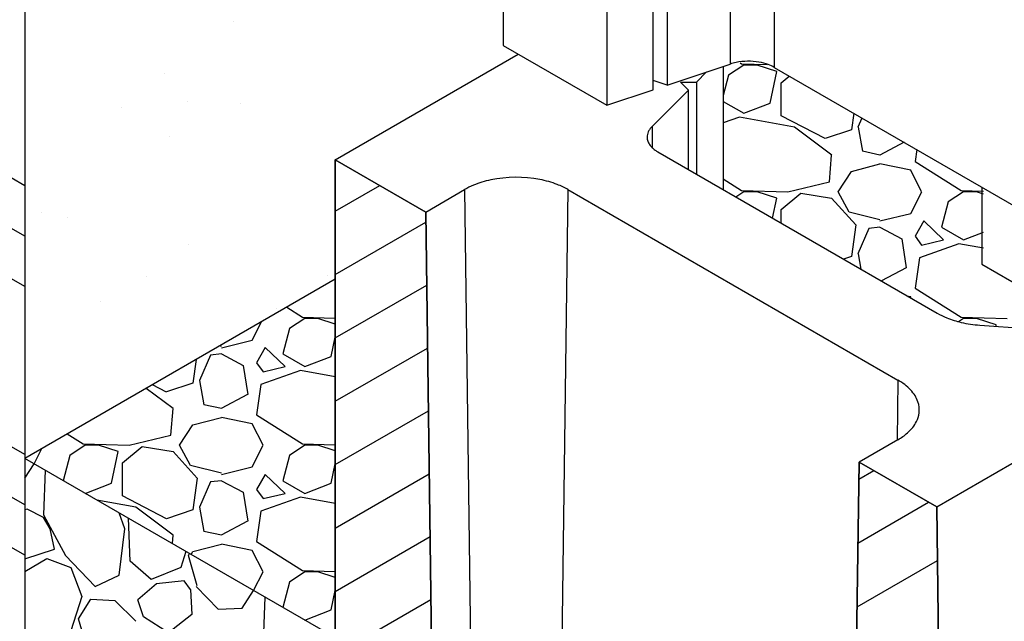
# Model space of a CAD drawing. Extents: x -24 to 149, y -61 to 20.
# Drawn here: x -22 to -21, y 1 to 1 of the extents above; entities that cross this region are included whole.
import ezdxf

# ---------------------------------------------------------------- set-up
doc = ezdxf.new("R2010")
doc.units = 0
doc.header["$MEASUREMENT"] = 0
for name, color, linetype in [('Dtl-Iso-Exs-Grd', 18, 'Continuous'), ('Dtl-Iso-Exs-Grd-Hat', 17, 'Continuous'), ('Dtl-Iso-Lvl-Pad', 2, 'Continuous'), ('Dtl-Iso-Lvl-Pad-Hat', 18, 'Continuous'), ('Std-Blk', 3, 'Continuous'), ('Std-Blk-Hat', 7, 'Continuous')]:
    doc.layers.add(name, color=color, linetype=linetype)

msp = doc.modelspace()

# ---------------------------------------------------------------- hatches: boundary and pattern name
at = {"layer": 'Dtl-Iso-Exs-Grd-Hat'}
h = msp.add_hatch(dxfattribs=at)
h.set_pattern_fill('AR-SAND', color=1, scale=0.12, angle=30, style=0)
h.set_pattern_definition([(67.5, (17.58124, 4.1521), (-0.1221559, 0.1964618), [0, -0.1824, 0, -0.204, 0, -0.195]), (37.5, (17.58124, 4.1521), (0.0145918, 0.3994726), [0, -0.0984, 0, -0.1644, 0, -0.063]), (357.5, (17.45342, 4.0783), (0.3232916, 0.1874366), [0, -0.06, 0, -0.216, 0, -0.282]), (347.5, (17.45342, 4.0783), (0.2597453, 0.2715783), [0, -0.03, 0, -0.1416, 0, -0.162])])
h.paths.add_polyline_path([(-21.62041, 1.47986), (-21.62041, 0.93554), (-21.26685, 1.13966), (-21.26685, 1.27574), (-21.05825, 1.39618), (-21.07537, 1.40605), (-21.07537, 1.79454)])

# ---------------------------------------------------------------- linework, layer by layer
at = {"layer": 'Dtl-Iso-Exs-Grd', "color": 41}
msp.add_line((-21.62041, 1.47986), (-21.62041, 0.52729), dxfattribs=at)
at = {"layer": 'Dtl-Iso-Exs-Grd-Hat'}
for p, q in [((-21.62041, 1.2462), (-21.69812, 1.29106)), ((-21.62041, 1.18879), (-21.69812, 1.23365)), ((-21.62041, 1.13138), (-21.69812, 1.17624)), ((-21.62041, 0.94001), (-21.69812, 0.98488)), ((-21.62041, 0.88261), (-21.69812, 0.92747)), ((-21.62041, 0.8252), (-21.69812, 0.87006))]:
    msp.add_line(p, q, dxfattribs=at)
at = {"layer": 'Dtl-Iso-Lvl-Pad'}
for p, q in [((-21.26685, 1.13966), (-21.62041, 0.93554)), ((-21.62041, 0.93554), (-21.62041, 0.52729))]:
    msp.add_line(p, q, dxfattribs=at)
at = {"layer": 'Dtl-Iso-Lvl-Pad', "flags": 128}
msp.add_lwpolyline([(-19.64649, -0.2041), (-21.62041, 0.93554)], dxfattribs=at)
at = {"layer": 'Dtl-Iso-Lvl-Pad-Hat'}
for p, q in [((-20.80147, 1.38361), (-20.81897, 1.37206)), ((-20.8057, 1.38612), (-20.80399, 1.38504)), ((-20.804, 1.38504), (-20.77508, 1.38424)), ((-20.78649, 1.3836), (-20.80149, 1.3836)), ((-20.76399, 1.37639), (-20.78649, 1.3836)), ((-20.81899, 1.37206), (-20.82496, 1.34909)), ((-20.77148, 1.3403), (-20.76398, 1.37638)), ((-20.75901, 1.36339), (-20.74973, 1.37113)), ((-20.75899, 1.32586), (-20.75899, 1.36339)), ((-20.82496, 1.3423), (-20.80149, 1.32875)), ((-20.80149, 1.32875), (-20.77149, 1.3403)), ((-20.80649, 1.32444), (-20.82496, 1.31792)), ((-20.74398, 1.31287), (-20.80648, 1.32442)), ((-20.70899, 1.29988), (-20.75899, 1.32586)), ((-20.67639, 1.32879), (-20.679, 1.30998)), ((-20.66696, 1.32334), (-20.67149, 1.31287)), ((-20.70147, 1.28112), (-20.74397, 1.31287)), ((-20.67148, 1.31288), (-20.66648, 1.28545)), ((-20.67898, 1.31), (-20.70898, 1.2999)), ((-20.61902, 1.29567), (-20.64652, 1.28112)), ((-20.70398, 1.25081), (-20.70148, 1.28112)), ((-20.64649, 1.28112), (-20.66649, 1.28545)), ((-20.60455, 1.28731), (-20.60648, 1.2739)), ((-20.67898, 1.26236), (-20.64648, 1.27102)), ((-20.6115, 1.2638), (-20.6465, 1.27101)), ((-20.60649, 1.2739), (-20.55399, 1.2407)), ((-20.69399, 1.23926), (-20.67899, 1.26235)), ((-20.59899, 1.23926), (-20.61149, 1.2638)), ((-20.82496, 1.25397), (-20.80399, 1.2407)), ((-20.75152, 1.23925), (-20.70402, 1.2508)), ((-20.80147, 1.23927), (-20.81043, 1.23336)), ((-20.804, 1.2407), (-20.7515, 1.23926)), ((-20.78649, 1.23926), (-20.80149, 1.23926)), ((-20.76399, 1.23205), (-20.78649, 1.23927)), ((-20.75901, 1.21905), (-20.73651, 1.23782)), ((-20.73649, 1.23782), (-20.70149, 1.23205)), ((-20.68149, 1.21617), (-20.69399, 1.23926)), ((-20.61148, 1.21472), (-20.59898, 1.23926)), ((-20.55147, 1.23927), (-20.56897, 1.22773)), ((-20.554, 1.2407), (-20.52857, 1.24)), ((-20.53649, 1.23926), (-20.55149, 1.23926)), ((-20.52857, 1.23673), (-20.53649, 1.23927)), ((-20.76872, 1.20927), (-20.76398, 1.23205)), ((-20.70149, 1.23204), (-20.67399, 1.20173)), ((-20.56899, 1.22772), (-20.57649, 1.19885)), ((-20.75899, 1.20365), (-20.75899, 1.21905)), ((-20.64649, 1.2075), (-20.68149, 1.21616)), ((-20.64649, 1.20606), (-20.61149, 1.21472)), ((-20.674, 1.20173), (-20.679, 1.16565)), ((-20.59649, 1.20607), (-20.60649, 1.18875)), ((-20.57399, 1.18441), (-20.59649, 1.20607)), ((-20.65899, 1.1974), (-20.67149, 1.16854)), ((-20.64648, 1.19885), (-20.65898, 1.1974)), ((-20.64649, 1.19885), (-20.62149, 1.18586)), ((-20.60649, 1.18874), (-20.59899, 1.17864)), ((-20.57649, 1.19885), (-20.55149, 1.18441)), ((-20.55149, 1.18441), (-20.52857, 1.19324)), ((-20.62149, 1.18586), (-20.61649, 1.15266)), ((-20.55649, 1.1801), (-20.60149, 1.16422)), ((-20.59899, 1.17864), (-20.57399, 1.18441)), ((-20.52857, 1.17493), (-20.55648, 1.18008)), ((-20.67148, 1.16854), (-20.66834, 1.15132)), ((-20.67898, 1.16566), (-20.68795, 1.16264)), ((-20.60148, 1.16421), (-20.60648, 1.12957)), ((-20.61652, 1.15266), (-20.64476, 1.13771)), ((-20.60649, 1.12957), (-20.55399, 1.09637)), ((-20.6115, 1.11946), (-20.61408, 1.11999)), ((-20.61079, 1.11809), (-20.61149, 1.11946)), ((-21.32205, 1.10779), (-21.30399, 1.09637)), ((-21.36148, 1.07038), (-21.35091, 1.09113)), ((-21.30147, 1.09494), (-21.31897, 1.08339)), ((-21.30399, 1.09637), (-21.2669, 1.09535)), ((-21.28649, 1.09493), (-21.30149, 1.09493)), ((-21.2669, 1.08865), (-21.28649, 1.09493)), ((-20.55147, 1.09494), (-20.55696, 1.09132)), ((-20.55399, 1.09637), (-20.50149, 1.09492)), ((-20.53649, 1.09493), (-20.55149, 1.09493)), ((-20.51399, 1.08771), (-20.53649, 1.09493)), ((-20.51433, 1.08606), (-20.51398, 1.08771)), ((-21.31899, 1.08338), (-21.32649, 1.05452)), ((-21.39649, 1.06172), (-21.36149, 1.07038)), ((-21.27148, 1.05163), (-21.2669, 1.07368)), ((-21.39648, 1.05451), (-21.40898, 1.05307)), ((-21.39649, 1.06317), (-21.39848, 1.06366)), ((-21.39649, 1.05451), (-21.37149, 1.04152)), ((-21.34649, 1.06173), (-21.35649, 1.04441)), ((-21.32399, 1.04008), (-21.34649, 1.06173)), ((-21.32649, 1.05451), (-21.30149, 1.04008)), ((-21.42528, 1.04819), (-21.42901, 1.02131)), ((-21.40899, 1.05307), (-21.42149, 1.0242)), ((-21.35649, 1.04441), (-21.34899, 1.0343)), ((-21.30149, 1.04008), (-21.27149, 1.05162)), ((-21.37149, 1.04152), (-21.36649, 1.00832)), ((-21.30649, 1.03576), (-21.35149, 1.01989)), ((-21.34899, 1.0343), (-21.32399, 1.04008)), ((-21.2669, 1.02844), (-21.30648, 1.03575)), ((-21.42898, 1.02133), (-21.45898, 1.01122)), ((-21.42148, 1.02421), (-21.41648, 0.99678)), ((-21.45149, 0.99245), (-21.48215, 1.01536)), ((-21.45899, 1.01121), (-21.47496, 1.01951)), ((-21.35148, 1.01987), (-21.35648, 0.98523)), ((-21.36652, 1.00832), (-21.39652, 0.99245)), ((-21.45398, 0.96213), (-21.45148, 0.99244)), ((-21.39649, 0.99245), (-21.41649, 0.99678)), ((-21.42898, 0.97368), (-21.39648, 0.98234)), ((-21.36149, 0.97512), (-21.39649, 0.98234)), ((-21.35649, 0.98523), (-21.30399, 0.95203)), ((-21.44399, 0.95059), (-21.42899, 0.97368)), ((-21.34898, 0.95059), (-21.36148, 0.97513)), ((-21.57205, 0.96346), (-21.55399, 0.95203)), ((-21.50151, 0.95058), (-21.45401, 0.96213)), ((-21.60978, 0.92939), (-21.60091, 0.94679)), ((-21.55147, 0.9506), (-21.56897, 0.93906)), ((-21.55399, 0.95203), (-21.50149, 0.95059)), ((-21.53649, 0.95059), (-21.55149, 0.95059)), ((-21.51399, 0.94338), (-21.53649, 0.95059)), ((-21.52148, 0.90729), (-21.51398, 0.94337)), ((-21.50901, 0.93038), (-21.48651, 0.94914)), ((-21.48649, 0.94915), (-21.45149, 0.94338)), ((-21.45148, 0.94338), (-21.42398, 0.91306)), ((-21.43149, 0.9275), (-21.44399, 0.95059)), ((-21.36148, 0.92605), (-21.34898, 0.95059)), ((-21.30147, 0.9506), (-21.31897, 0.93905)), ((-21.30399, 0.95203), (-21.2669, 0.95101)), ((-21.28649, 0.95059), (-21.30149, 0.95059)), ((-21.2669, 0.94431), (-21.28649, 0.95059)), ((-21.56899, 0.93905), (-21.57649, 0.91018)), ((-21.31899, 0.93905), (-21.32649, 0.91018)), ((-21.62041, 0.91302), (-21.60978, 0.92939)), ((-21.59694, 0.92198), (-21.59898, 0.87121)), ((-21.50899, 0.89286), (-21.50899, 0.93038)), ((-21.39649, 0.91883), (-21.43149, 0.92749)), ((-21.39649, 0.91739), (-21.36149, 0.92605)), ((-21.27148, 0.90729), (-21.2669, 0.92934)), ((-21.42401, 0.91306), (-21.42901, 0.87697)), ((-21.40899, 0.90873), (-21.42149, 0.87986)), ((-21.39648, 0.91018), (-21.40898, 0.90873)), ((-21.39649, 0.91018), (-21.37149, 0.89718)), ((-21.34649, 0.91739), (-21.35649, 0.90007)), ((-21.32399, 0.89574), (-21.34649, 0.91739)), ((-21.32649, 0.91018), (-21.30149, 0.89574)), ((-21.55149, 0.89574), (-21.52149, 0.90729)), ((-21.37149, 0.89718), (-21.36649, 0.86398)), ((-21.35649, 0.90007), (-21.34898, 0.88997)), ((-21.30149, 0.89574), (-21.27149, 0.90729)), ((-21.49398, 0.87987), (-21.53811, 0.88802)), ((-21.45899, 0.86687), (-21.50899, 0.89285)), ((-21.30649, 0.89142), (-21.35149, 0.87555)), ((-21.34899, 0.88997), (-21.32399, 0.89574)), ((-21.2669, 0.8841), (-21.30648, 0.89141)), ((-21.61774, 0.87771), (-21.62041, 0.87697)), ((-21.59899, 0.86832), (-21.61774, 0.8777)), ((-21.45149, 0.84811), (-21.49399, 0.87987)), ((-21.42898, 0.87699), (-21.45898, 0.86689)), ((-21.42148, 0.87987), (-21.41648, 0.85245)), ((-21.35148, 0.87554), (-21.35648, 0.8409)), ((-21.59149, 0.85533), (-21.59899, 0.86832)), ((-21.59898, 0.8712), (-21.57398, 0.82501)), ((-21.50649, 0.85534), (-21.51293, 0.87348)), ((-21.50023, 0.81851), (-21.5024, 0.8674)), ((-21.36652, 0.86399), (-21.39652, 0.84811)), ((-21.58649, 0.83222), (-21.59149, 0.85532)), ((-21.51276, 0.80268), (-21.50651, 0.85536)), ((-21.39649, 0.84811), (-21.41649, 0.85244)), ((-21.45228, 0.83846), (-21.45148, 0.84811)), ((-21.62041, 0.82104), (-21.58649, 0.83223)), ((-21.42898, 0.82935), (-21.39648, 0.83801)), ((-21.36149, 0.83079), (-21.39649, 0.83801)), ((-21.34898, 0.80626), (-21.36148, 0.83079)), ((-21.35649, 0.84089), (-21.30399, 0.8077)), ((-21.62041, 0.80687), (-21.59524, 0.82141)), ((-21.59524, 0.82141), (-21.56774, 0.81131)), ((-21.57398, 0.82501), (-21.54023, 0.78965)), ((-21.47649, 0.79759), (-21.50024, 0.81852)), ((-21.43686, 0.82956), (-21.44272, 0.81129)), ((-21.43399, 0.82502), (-21.43268, 0.82715)), ((-21.42398, 0.79038), (-21.43398, 0.82502)), ((-21.43103, 0.8262), (-21.42899, 0.82935)), ((-21.56774, 0.81131), (-21.55524, 0.77811)), ((-21.44275, 0.81132), (-21.4765, 0.79761)), ((-21.30399, 0.80769), (-21.2669, 0.80667)), ((-21.54024, 0.78965), (-21.51274, 0.80264)), ((-21.43899, 0.79615), (-21.47024, 0.79254)), ((-21.43149, 0.78605), (-21.43899, 0.79616)), ((-21.35978, 0.78506), (-21.34898, 0.80625)), ((-21.30147, 0.80626), (-21.31897, 0.79472)), ((-21.28649, 0.80625), (-21.30149, 0.80625)), ((-21.2669, 0.79997), (-21.28649, 0.80626)), ((-21.47023, 0.79253), (-21.49148, 0.77449)), ((-21.43148, 0.78604), (-21.43023, 0.75789)), ((-21.42523, 0.78966), (-21.40023, 0.76367)), ((-21.37273, 0.76511), (-21.35978, 0.78506)), ((-21.31899, 0.79471), (-21.32649, 0.76585)), ((-21.27148, 0.76295), (-21.2669, 0.78501)), ((-21.55522, 0.77809), (-21.56772, 0.73912)), ((-21.55899, 0.75285), (-21.54524, 0.77522)), ((-21.54524, 0.77522), (-21.51774, 0.77378)), ((-21.51774, 0.77378), (-21.49399, 0.74997)), ((-21.48523, 0.75501), (-21.49148, 0.7745)), ((-21.34694, 0.77765), (-21.34898, 0.72687)), ((-21.40024, 0.76367), (-21.37274, 0.76511)), ((-21.30149, 0.75141), (-21.27149, 0.76295)), ((-21.54898, 0.71821), (-21.55898, 0.75286)), ((-21.45648, 0.73697), (-21.48523, 0.75501)), ((-21.43025, 0.75791), (-21.4565, 0.73698))]:
    msp.add_line(p, q, dxfattribs=at)
at = {"layer": 'Std-Blk'}
for p, q in [((-21.07537, 1.95037), (-21.07537, 1.40605)), ((-20.8171, 1.92914), (-20.8171, 1.38481)), ((-20.7668, 1.92531), (-20.7668, 1.38099)), ((-20.90464, 1.35563), (-20.90464, 1.89996)), ((-20.88897, 1.90518), (-20.88897, 1.36085)), ((-20.95752, 1.88233), (-20.95752, 1.33801)), ((-21.07537, 1.40605), (-20.95752, 1.33801)), ((-21.2669, 1.27576), (-21.0583, 1.39619)), ((-20.88897, 1.36085), (-20.8171, 1.38481)), ((-20.82496, 1.38219), (-20.82496, 1.24174)), ((-20.7668, 1.38099), (-20.44873, 1.19735)), ((-20.84392, 1.37587), (-20.85549, 1.3643)), ((-20.88897, 1.36085), (-20.90464, 1.36608)), ((-20.87358, 1.3643), (-20.85549, 1.3643)), ((-20.86453, 1.35526), (-20.87358, 1.3643)), ((-20.85549, 1.3643), (-20.85549, 1.25937)), ((-20.95752, 1.33801), (-20.90464, 1.35563)), ((-20.86453, 1.35526), (-20.90603, 1.31376)), ((-20.86453, 1.26459), (-20.86453, 1.35526)), ((-20.90603, 1.31376), (-20.90603, 1.28971)), ((-20.89941, 1.28473), (-20.58134, 1.10109)), ((-21.2669, 1.27576), (-21.2669, 0.73144)), ((-21.16378, 1.21623), (-21.2669, 1.27576)), ((-21.16378, 1.21623), (-21.11959, 1.24174)), ((-21.11959, 1.24174), (-21.11222, 0.69317)), ((-21.00173, 1.24174), (-21.0091, 0.69317)), ((-21.00173, 1.24174), (-20.62608, 1.02486)), ((-20.53033, 1.24446), (-20.53033, 1.15669)), ((-21.15642, 0.66765), (-21.16378, 1.21623)), ((-20.53033, 1.15669), (-20.41248, 1.08865)), ((-20.53257, 1.08736), (-20.40563, 1.07836)), ((-20.62608, 1.02486), (-20.627, 0.95629)), ((-20.58189, 0.88028), (-20.39154, 0.99018)), ((-20.62608, 0.95682), (-20.67028, 0.93131)), ((-20.67028, 0.93131), (-20.67764, 0.39123)), ((-20.58189, 0.88028), (-20.67028, 0.93131)), ((-20.57453, 0.3317), (-20.58189, 0.88028))]:
    msp.add_line(p, q, dxfattribs=at)
for points in [[(-20.7668, 1.38099, 0.04148), (-20.77364, 1.38418, 0.0461865), (-20.78426, 1.38702, 0.0923401), (-20.81024, 1.38664, 0.029509), (-20.8171, 1.38481)], [(-20.90603, 1.31376, 0.0430608), (-20.90856, 1.31077, 0.0500563), (-20.91036, 1.3076, 0.1048579), (-20.91161, 1.30165, 0.0827196), (-20.9108, 1.29701, 0.062533), (-20.90888, 1.29317, 0.0525055), (-20.90588, 1.28956, 0.0369982), (-20.90262, 1.28681, 0.0267783), (-20.89941, 1.28473)], [(-21.00173, 1.24174, 0.0380322), (-21.01395, 1.24757, 0.0446902), (-21.03378, 1.25326, 0.0999325), (-21.08979, 1.2528, 0.0449628), (-21.10933, 1.24678, 0.0322301), (-21.11959, 1.24174)], [(-20.58134, 1.10109, 0.0349341), (-20.57024, 1.09571, 0.0383632), (-20.55389, 1.09056, 0.0401786), (-20.53257, 1.08736)], [(-20.62608, 0.95682, 0.0499077), (-20.61518, 0.96458, 0.0435898), (-20.60922, 0.97084, 0.0514899), (-20.60493, 0.97754, 0.0845551), (-20.60189, 0.98737, 0.115323), (-20.60326, 1.00018, 0.0567635), (-20.60656, 1.00706, 0.0488276), (-20.61158, 1.01359, 0.0411987), (-20.61822, 1.01962, 0.0343716), (-20.62608, 1.02486)]]:
    msp.add_lwpolyline(points, format="xyb", dxfattribs=at)
at = {"layer": 'Std-Blk-Hat'}
for p, q in [((-21.2669, 1.27576), (-21.16378, 1.21623)), ((-21.2669, 0.73144), (-21.2669, 1.27576)), ((-21.2669, 1.2171), (-21.2161, 1.24643)), ((-21.16378, 1.21623), (-21.15642, 0.66765)), ((-21.2669, 1.14493), (-21.16362, 1.20456)), ((-21.2669, 1.07276), (-21.16266, 1.13294)), ((-21.2669, 1.0006), (-21.1617, 1.06133)), ((-21.2669, 0.92843), (-21.16074, 0.98972)), ((-20.67764, 0.39123), (-20.67028, 0.93131)), ((-20.67028, 0.93131), (-20.58189, 0.88028)), ((-20.67054, 0.91189), (-20.6536, 0.92167)), ((-21.2669, 0.85626), (-21.15978, 0.91811)), ((-20.67153, 0.83915), (-20.5911, 0.88559)), ((-20.58189, 0.88028), (-20.57453, 0.3317)), ((-21.2669, 0.78409), (-21.15882, 0.84649)), ((-20.67253, 0.76641), (-20.58107, 0.81921)), ((-21.25, 0.72168), (-21.15786, 0.77488))]:
    msp.add_line(p, q, dxfattribs=at)

doc.saveas('drawing.dxf')
